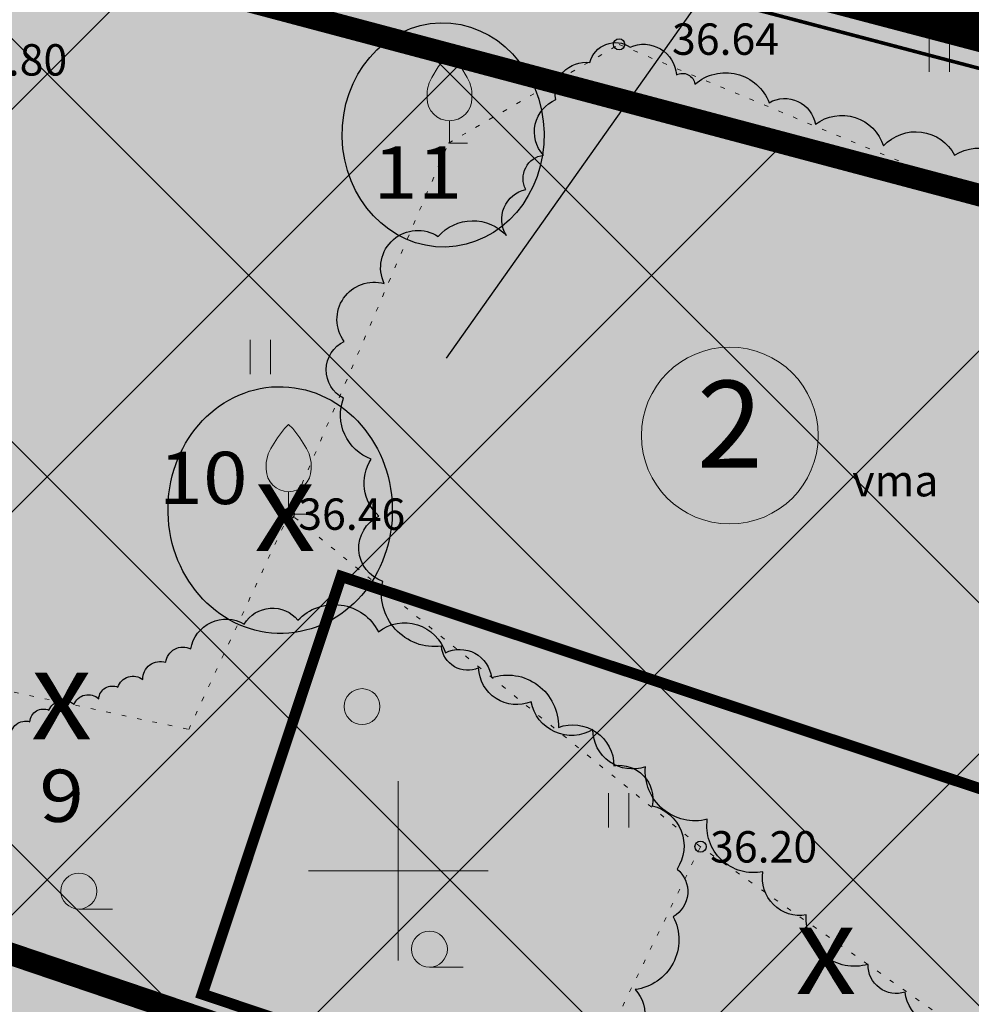
# Model space of a CAD drawing. Units: metres. Extents: x 546118 to 553323, y 6583510 to 6584608.
# Drawn here: x 553142 to 553163, y 6584497 to 6584519 of the extents above; entities that cross this region are included whole.
import ezdxf
from ezdxf.enums import TextEntityAlignment as Align

# ---------------------------------------------------------------- set-up
doc = ezdxf.new("R2010")
doc.units = ezdxf.units.M
doc.header["$LTSCALE"] = 0.5
for name, pattern in [('AAREKIVI', [0.2, 0.1, 0.1]), ('CENTER', [2, 1.25, -0.25, 0.25, -0.25]), ('kalmuvälja_DP$0$DASHED', [6, 4, -2]), ('KOLVIK', [1.25, 0.25, -1])]:
    doc.linetypes.add(name, pattern=pattern)
doc.layers.add('0000', color=7, linetype='Continuous', lineweight=0, true_color=0xd6e2c6)
for name, color, linetype in [('0_sade_tabel', 6, 'Continuous'), ('AED', 1, 'Continuous'), ('dp_krunt', 1, 'Continuous'), ('HALJASTUS', 3, 'Continuous'), ('HOONE', 4, 'Continuous'), ('k-halja-expl', 178, 'Continuous'), ('KORGUS-EH2000', 7, 'Continuous'), ('OPT-hoonest_õig', 7, 'Continuous'), ('PIIR', 32, 'Continuous'), ('PUU', 3, 'Continuous'), ('RAJATIS', 7, 'Continuous'), ('vork', 15, 'Continuous')]:
    doc.layers.add(name, color=color, linetype=linetype)
for name, color, linetype, lineweight in [('Dendro_IV_väärtusklass', 40, 'Continuous', 30), ('kalmuvälja_DP$0$Ehituskeeluala', 185, 'kalmuvälja_DP$0$DASHED', 20), ('MKhooned', 250, 'Continuous', 18), ('OPT-DP-ala', 129, 'CENTER', 9), ('¤number', 250, 'Continuous', 0), ('¤numbrid', 250, 'Continuous', 0), ('¤tabelid', 250, 'Continuous', 0)]:
    doc.layers.add(name, color=color, linetype=linetype, lineweight=lineweight)
doc.layers.add('Dendro_nr', color=7, linetype='Continuous', true_color=0x000000)
doc.styles.add('ARIAL', font='arial.ttf')
doc.styles.get("Standard").update_dxf_attribs({"font": 'arial.ttf'})
doc.styles.add('Style-INTL_ISO', font='INTL_ISO.shx')
doc.styles.add('Style-INTL_ISO_ITALIC', font='INTL_ISO_ITALIC.shx')
doc.styles.add('SWISL', font='swissl.ttf', dxfattribs={"width": 0.99})
doc.linetypes.add('FENCELINE2', pattern='A,0.25,-0.1,[132,ltypeshp.shx,S=0.1,R=0,X=-0.1,Y=0],-0.1,1', length=1.45)
doc.dimstyles.new('ISO-25', dxfattribs={"dimtxt": 2.5, "dimasz": 2.5, "dimexe": 1.25, "dimexo": 0.625, "dimtad": 1, "dimtxsty": 'Standard', "dimcen": 2.5, "dimadec": 0, "dimazin": 0, "dimtfac": 1, "dimtmove": 0, "dimatfit": 3, "dimfxl": 1, "dimarcsym": 0})

# ---------------------------------------------------------------- blocks, each defined once
blk = doc.blocks.new('METS_3')
at = {"layer": 'HALJASTUS', "linetype": 'Continuous', "lineweight": 0}
blk.add_circle((0, 0), 0.8, dxfattribs=at)
blk = doc.blocks.new('VILJA1_2')
at = {"layer": 'PUU', "linetype": 'Continuous', "lineweight": 0}
for p, q in [((0, 0), (0, 1)), ((0.8, 0), (0, 0))]:
    blk.add_line(p, q, dxfattribs=at)
at = {"layer": 'PUU', "linetype": 'Continuous', "lineweight": 0, "flags": 128}
for points in [[(-1, 2), (-1, 2.3), (-0.98, 2.43), (-0.91, 2.69), (-0.79, 2.93), (-0.5, 3.4), (-0.18, 3.81), (0, 4)], [(1, 2), (1, 2.3), (0.98, 2.43), (0.91, 2.69), (0.79, 2.93), (0.5, 3.4), (0.18, 3.81), (0, 4)]]:
    blk.add_lwpolyline(points, dxfattribs=at)
at = {"layer": 'PUU', "linetype": 'Continuous', "lineweight": 0}
blk.add_arc((0, 2), 1, 180, 0, dxfattribs=at)
blk = doc.blocks.new('RING02_11')
at = {"layer": 'KORGUS-EH2000', "color": 32}
blk.add_circle((0, 0.009), 0.25, dxfattribs=at)
blk = doc.blocks.new('HARVIK')
at = {"layer": 'HALJASTUS', "linetype": 'Continuous', "lineweight": 0}
blk.add_line((0, -0.8), (1.5, -0.8), dxfattribs=at)
blk.add_circle((0, 0), 0.8, dxfattribs=at)
blk = doc.blocks.new('HEIN_7')
at = {"layer": 'HALJASTUS', "linetype": 'Continuous', "lineweight": 0}
for p, q in [((-0.455, 0.761), (-0.455, -0.761)), ((0.455, 0.761), (0.455, -0.761))]:
    blk.add_line(p, q, dxfattribs=at)
blk = doc.blocks.new('VKORIS_8')
at = {"layer": 'vork', "linetype": 'Continuous', "lineweight": 0}
for p, q in [((0, 4), (0, -4)), ((-4, 0), (4, 0))]:
    blk.add_line(p, q, dxfattribs=at)
blk = doc.blocks.new('number')
at = {"layer": '0000', "true_color": 0xe6e6e6}
h = blk.add_hatch(color=254, dxfattribs=at)
edge = h.paths.add_edge_path()
edge.add_arc((0, 0), 5.076, 0, 360)
at = {"layer": '¤numbrid', "true_color": 0xcccccc}
h = blk.add_hatch(color=254, dxfattribs=at)
edge = h.paths.add_edge_path()
edge.add_arc((0, 0), 5.076, 0, 360)
at = {"layer": '¤number'}
blk.add_circle((0, 0), 5.076, dxfattribs=at)
at = {"layer": '¤number', "style": 'ARIAL'}
blk.add_attdef('NUMBER', text='', height=7, dxfattribs=at).set_placement((0, 0), align=Align.MIDDLE)

msp = doc.modelspace()

# ---------------------------------------------------------------- hatches: boundary and pattern name
at = {"layer": 'HALJASTUS', "true_color": 0xddefdc}
h = msp.add_hatch(color=254, dxfattribs=at)
h.paths.add_polyline_path([(553133.349, 6584527.069), (553076.07, 6584542.42), (553083.877, 6584510.265), (553121.911, 6584497.357)])
h.paths.add_polyline_path([(553177.096, 6584515.451), (553154.69, 6584521.35), (553133.349, 6584527.069), (553121.911, 6584497.357), (553164.557, 6584482.881)])
h.paths.add_polyline_path([(553217.347, 6584502.88), (553187.24, 6584512.78), (553177.096, 6584515.451), (553164.557, 6584482.881), (553204.438, 6584469.349)])
h.paths.add_polyline_path([(553256.84, 6584489.89), (553217.347, 6584502.879), (553204.438, 6584469.349), (553243.791, 6584455.994)])
at = {"layer": 'HOONE', "linetype": 'Continuous'}
msp.add_hatch(color=40, dxfattribs=at).paths.add_polyline_path([(553148.727, 6584506.561), (553145.631, 6584497.252), (553162.995, 6584491.419), (553166.108, 6584500.784)])
at = {"layer": 'MKhooned', "linetype": 'Continuous', "ltscale": 10}
h = msp.add_hatch(dxfattribs=at)
h.set_pattern_fill('ANSI37', color=175, scale=2, style=0)
h.set_pattern_definition([(45, (-176.311, -12.579), (-4.4901280605, 4.4901280605), []), (135, (-176.311, -12.579), (-4.4901280605, -4.4901280605), [])])
h.paths.add_polyline_path([(553120.637, 6584505.182), (553128.011, 6584524.335), (553088.199, 6584535.028), (553093.14, 6584514.513)])
h.paths.add_polyline_path([(553128.22, 6584502.608), (553142.948, 6584497.61), (553142.948, 6584520.373), (553135.79, 6584522.274)])
h.paths.add_polyline_path([(553142.948, 6584497.61), (553163.284, 6584490.708), (553171.758, 6584512.72), (553142.948, 6584520.373)])
h.paths.add_polyline_path([(553186.105, 6584508.943), (553179.542, 6584510.671), (553170.866, 6584488.135), (553203.165, 6584477.174), (553212.103, 6584500.392), (553201.015, 6584504.039)])
h.paths.add_polyline_path([(553219.712, 6584497.89), (553210.746, 6584474.6), (553242.517, 6584463.818), (553251.597, 6584487.403)])
at = {"layer": 'RAJATIS', "lineweight": 15, "ltscale": 0.1}
h = msp.add_hatch(dxfattribs=at)
h.set_pattern_fill('ANSI31', color=6, scale=0.5, style=0)
h.set_pattern_definition([(45, (-331.6714, 27.1294), (-1.12253201513, 1.12253201513), [])])
h.paths.add_polyline_path([(553103.74, 6584503.552, -0.305795), (553105.955, 6584503.866, -0.306148), (553107.522, 6584502.266), (553120.235, 6584497.952), (553120.563, 6584498.922), (553123.816, 6584497.823), (553123.496, 6584496.876), (553141.614, 6584490.697, -0.288994), (553143.72, 6584491.037, -0.317282), (553145.367, 6584489.423), (553182.931, 6584476.676, -0.297922), (553185.103, 6584476.952, -0.316792), (553186.573, 6584475.439), (553202.775, 6584469.94), (553203.087, 6584470.861), (553206.34, 6584469.762), (553206.03, 6584468.846), (553212.49, 6584466.579, -0.334044), (553214.882, 6584466.825, -0.377932), (553216.244, 6584464.448, -0.635618), (553213.635, 6584461.936), (553207.828, 6584463.968), (553207.697, 6584463.581), (553203.923, 6584464.862), (553203.222, 6584462.799), (553241.411, 6584449.839), (553239.058, 6584443.701, -1), (553237.191, 6584444.417), (553238.799, 6584448.614), (553086.279, 6584500.375), (553086.205, 6584500.677), (553084.041, 6584501.411), (553068.657, 6584497.695), (553070.86, 6584486.559, -0.605184), (553067.486, 6584487.643), (553065.857, 6584496.974), (553062.339, 6584497.438, -1.0673), (553062.727, 6584499.397), (553065.497, 6584499.039, -0.545031), (553067.923, 6584501.402), (553068.079, 6584500.638), (553085.205, 6584504.797), (553084.705, 6584506.842), (553082.167, 6584507.703), (553069.807, 6584504.668, -1.014683), (553069.358, 6584506.617), (553082.257, 6584509.784), (553082.634, 6584509.657, -0.533974), (553084.066, 6584510.5), (553086.096, 6584509.605), (553090.491, 6584508.046)])
h.paths.add_polyline_path([(553118.877, 6584493.261), (553118.398, 6584491.861), (553088.731, 6584501.932), (553088.599, 6584502.474), (553090.471, 6584502.89)], flags=16)
h.paths.add_polyline_path([(553121.239, 6584492.458), (553201.413, 6584465.249), (553200.936, 6584463.843), (553120.766, 6584491.057)], flags=16)

# ---------------------------------------------------------------- linework, layer by layer
at = {"layer": 'AED', "color": 0, "linetype": 'FENCELINE2', "ltscale": 3, "const_width": 0.08}
msp.add_lwpolyline([(553154.369, 6584520.142), (553186.885, 6584511.581), (553255.201, 6584489.113), (553242.814, 6584456.853), (553085.04, 6584510.561), (553077.782, 6584540.667)], close=True, dxfattribs=at)
at = {"layer": 'Dendro_IV_väärtusklass', "flags": 128}
for points in [[(553149.655, 6584506.45, -0.672854), (553149.568, 6584507.904, -0.368114), (553149.396, 6584509.174, -0.414403), (553148.778, 6584510.53, -0.617414), (553148.795, 6584511.799, -0.714655), (553149.688, 6584513.086, -0.760081), (553150.89, 6584514.136, -0.446285), (553152.41, 6584514.159, -0.520567), (553152.839, 6584515.185, -0.520567), (553153.236, 6584515.949, -0.520567), (553153.512, 6584517.188, -0.520567), (553154.27, 6584518.014, -0.520567), (553155.165, 6584518.358, -0.520567), (553156.198, 6584517.739, -0.520567), (553156.611, 6584517.532, -0.520567), (553158.264, 6584517.119, -0.520567), (553159.298, 6584516.637, -0.520567), (553160.813, 6584516.155, -0.520567), (553162.397, 6584515.949, -0.520567), (553163.913, 6584515.329, -0.520567)], [(553162.535, 6584496.606, -0.520567), (553161.295, 6584497.295, -0.520567), (553160.469, 6584497.914, -0.520567), (553159.091, 6584499.016, -0.520567), (553158.127, 6584499.979, -0.520567), (553156.887, 6584501.149, -0.520567), (553155.509, 6584502.32, -0.520567), (553154.338, 6584503.146, -0.520567), (553152.961, 6584503.765, -0.520567), (553151.79, 6584504.522, -0.520567), (553150.963, 6584505.004, -0.520567), (553149.655, 6584506.45)], [(553141.362, 6584502.982, -0.520567), (553141.788, 6584503.323, -0.520567), (553142.215, 6584503.579, -0.520567), (553142.77, 6584503.707, -0.520567), (553143.325, 6584503.835, -0.520567), (553143.752, 6584504.091, -0.520567), (553144.307, 6584504.262, -0.520567), (553144.819, 6584504.646, -0.520567), (553145.374, 6584504.944, -0.520567), (553146.569, 6584505.499, -0.520567), (553147.764, 6584505.584, -0.520567), (553149.556, 6584505.328, -0.520567), (553151.05, 6584504.859, -0.520567), (553152.074, 6584504.304, -0.520567), (553153.568, 6584503.195, -0.520567), (553154.806, 6584502.342, -0.520567), (553155.66, 6584501.447, -0.520567), (553156.214, 6584500.039, -0.520567), (553156.129, 6584498.973, -0.520567), (553155.276, 6584497.352, -0.520567), (553155.019, 6584496.072, -0.520567)]]:
    msp.add_lwpolyline(points, format="xyb", dxfattribs=at)
at = {"layer": 'Dendro_IV_väärtusklass'}
for centre, major_axis, ratio in [((553150.999, 6584516.4), (-0.059, 2.499), 0.9), ((553147.368, 6584508.04), (-0.065, 2.749), 0.909091)]:
    msp.add_ellipse(centre, major_axis=major_axis, ratio=ratio, dxfattribs=at)
at = {"layer": 'dp_krunt', "color": 1, "linetype": 'Continuous', "lineweight": 211, "const_width": 0.65}
msp.add_lwpolyline([(553177.096, 6584515.451), (553164.557, 6584482.881), (553121.911, 6584497.357), (553133.349, 6584527.069), (553133.349, 6584527.069), (553154.69, 6584521.35), (553177.096, 6584515.451)], close=True, dxfattribs=at)
at = {"layer": 'HALJASTUS', "linetype": 'KOLVIK', "lineweight": 0, "ltscale": 0.5}
for points in [[(553156.735, 6584500.533), (553147.575, 6584507.969), (553151.118, 6584516.218), (553154.922, 6584518.415), (553170.254, 6584512.03), (553176.635, 6584512.109), (553186.168, 6584510.146), (553195.997, 6584508.271), (553203.668, 6584507.616), (553207.055, 6584500.702), (553204.581, 6584490.897), (553194.077, 6584484.21), (553184.502, 6584479.606), (553177.882, 6584480.357), (553171.114, 6584481.797), (553173.09, 6584491.531), (553168.481, 6584492.272), (553156.735, 6584500.533)], [(553156.735, 6584500.533), (553150.586, 6584487.954), (553136.042, 6584491.758), (553129.821, 6584495.074), (553122.058, 6584496.467), (553126.723, 6584507.131), (553145.33, 6584503.149), (553147.575, 6584507.969)]]:
    msp.add_lwpolyline(points, dxfattribs=at)
at = {"layer": 'HALJASTUS', "color": 97, "linetype": 'KOLVIK', "lineweight": 0, "ltscale": 0.5, "true_color": 0x467138}
msp.add_lwpolyline([(553156.735, 6584500.533), (553147.575, 6584507.969), (553151.118, 6584516.218), (553154.922, 6584518.415), (553170.254, 6584512.03), (553176.635, 6584512.109), (553186.168, 6584510.146), (553195.997, 6584508.271), (553203.668, 6584507.616), (553207.055, 6584500.702), (553204.581, 6584490.897), (553194.077, 6584484.21), (553184.502, 6584479.606), (553177.882, 6584480.357), (553171.114, 6584481.797), (553173.09, 6584491.531), (553168.481, 6584492.272), (553156.735, 6584500.533)], dxfattribs=at)
at = {"layer": 'kalmuvälja_DP$0$Ehituskeeluala', "lineweight": 18, "const_width": 0.5}
msp.add_lwpolyline([(553171.758, 6584512.72), (553163.284, 6584490.708), (553128.22, 6584502.608), (553135.79, 6584522.274)], close=True, dxfattribs=at)
at = {"layer": 'OPT-DP-ala', "ltscale": 12, "const_width": 1.8}
msp.add_lwpolyline([(553154.69, 6584521.35), (553187.24, 6584512.78), (553256.84, 6584489.89), (553238.85, 6584443.16), (553087.71, 6584494.48), (553076.07, 6584542.42), (553154.69, 6584521.35)], close=True, dxfattribs=at)
at = {"layer": 'OPT-hoonest_õig', "color": 7, "linetype": 'AAREKIVI', "lineweight": 0, "ltscale": 0.1, "const_width": 0.247}
msp.add_lwpolyline([(553162.995, 6584491.419), (553145.631, 6584497.252), (553148.727, 6584506.561), (553148.727, 6584506.561), (553148.727, 6584506.561), (553148.727, 6584506.561), (553148.727, 6584506.561), (553148.727, 6584506.561), (553148.727, 6584506.561), (553148.727, 6584506.561), (553148.727, 6584506.561), (553148.727, 6584506.561), (553148.727, 6584506.561), (553166.108, 6584500.784), (553166.108, 6584500.784), (553166.108, 6584500.784)], close=True, dxfattribs=at)
at = {"layer": 'PIIR', "color": 36, "lineweight": 0, "ltscale": 0.5, "const_width": 0.6}
msp.add_lwpolyline([(553154.69, 6584521.35), (553187.24, 6584512.78), (553256.84, 6584489.89), (553238.85, 6584443.16), (553087.71, 6584494.48), (553076.07, 6584542.42), (553154.69, 6584521.35)], close=True, dxfattribs=at)

# ---------------------------------------------------------------- block references
at = {"layer": 'HALJASTUS', "linetype": 'Continuous', "lineweight": 0, "xscale": 0.5, "yscale": 0.5}
for name, p in [('HEIN_7', (553162.055, 6584518.189)), ('HEIN_7', (553146.927, 6584511.451)), ('METS_3', (553149.192, 6584503.659)), ('METS_3', (553149.192, 6584503.659)), ('HEIN_7', (553154.913, 6584501.347)), ('HARVIK', (553142.881, 6584499.547)), ('HARVIK', (553150.694, 6584498.252))]:
    msp.add_blockref(name, p, dxfattribs=at)
at = {"layer": 'KORGUS-EH2000', "color": 32, "linetype": 'Continuous', "lineweight": 0, "xscale": 0.5, "yscale": 0.5}
for p in [(553154.922, 6584518.415), (553147.557, 6584507.949), (553156.735, 6584500.533)]:
    msp.add_blockref('RING02_11', p, dxfattribs=at)
at = {"layer": 'PUU', "linetype": 'Continuous', "lineweight": 0, "xscale": 0.5, "yscale": 0.5}
for p in [(553151.142, 6584516.216), (553147.557, 6584507.949)]:
    msp.add_blockref('VILJA1_2', p, dxfattribs=at)
at = {"layer": 'vork', "linetype": 'Continuous', "lineweight": 0, "xscale": 0.5, "yscale": 0.5}
msp.add_blockref('VKORIS_8', (553150, 6584500), dxfattribs=at)
at = {"layer": '¤tabelid'}
ref = msp.add_blockref('number', (553157.388, 6584509.7), dxfattribs=dict(at, xscale=0.388238284853287, yscale=0.3882382847368717, zscale=0.388238284853287))
ref.add_attrib('NUMBER', '2', dxfattribs={"layer": '¤numbrid', "height": 1.941, "style": 'ARIAL'}).set_placement((553157.388, 6584509.7), align=Align.MIDDLE)

# ---------------------------------------------------------------- texts
at = {"layer": 'Dendro_nr', "color": 0, "style": 'Style-INTL_ISO', "width": 1.125}
for s, height, p in [('11', 1.1653, (553149.439, 6584514.978)), ('10', 1.1653, (553144.656, 6584508.173)), ('9', 1.165, (553142.002, 6584501.089))]:
    msp.add_text(s, height=height, dxfattribs=at).set_placement(p)
at = {"layer": 'HALJASTUS', "linetype": 'Continuous', "lineweight": 0, "style": 'Style-INTL_ISO'}
msp.add_text('vma', height=0.7, dxfattribs=at).set_placement((553161.077, 6584508.694), align=Align.MIDDLE_CENTER)
at = {"layer": 'k-halja-expl', "color": 1, "style": 'SWISL'}
for p in [(553147.474, 6584508.13), (553142.496, 6584503.931), (553159.53, 6584498.25)]:
    msp.add_text('x', height=2, dxfattribs=at).set_placement(p, align=Align.MIDDLE_CENTER)
at = {"layer": 'KORGUS-EH2000', "color": 32, "linetype": 'Continuous', "lineweight": 0, "style": 'Style-INTL_ISO_ITALIC'}
for s, p in [(' 36.64', (553155.886, 6584518.536)), (' 36.80', (553140.023, 6584518.073)), (' 36.46', (553147.557, 6584507.949)), (' 36.20', (553156.735, 6584500.533))]:
    msp.add_text(s, height=0.7, dxfattribs=at).set_placement(p, align=Align.MIDDLE_LEFT)

# ---------------------------------------------------------------- leaders
at = {"layer": '0_sade_tabel', "color": 18, "lineweight": 5, "true_color": 0x000000}
msp.add_leader([(553151.078, 6584511.424), (553170.717, 6584539.19), (553170.717, 6584544.599)], dimstyle='ISO-25', override={"dimasz": 3}, dxfattribs=at)

doc.saveas('drawing.dxf')
